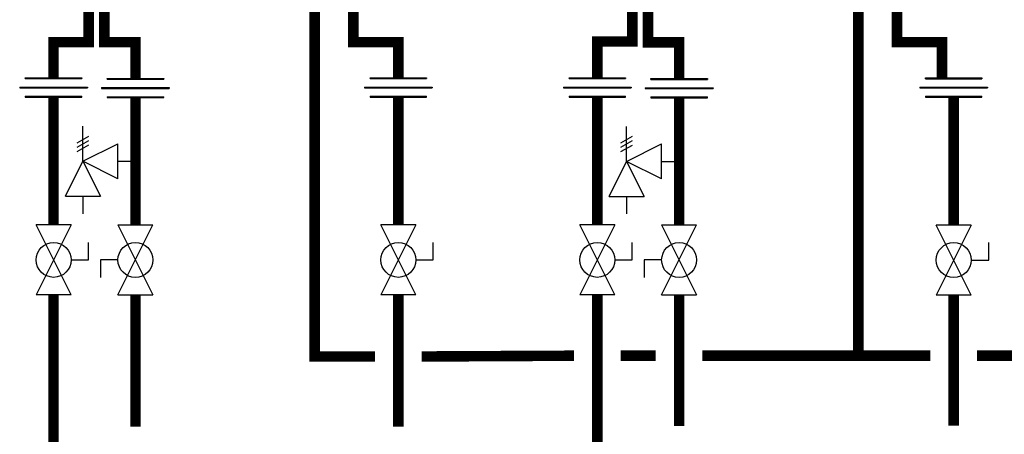
# Model space of a CAD drawing. Units: inches. Extents: x -91 to 103, y -19 to 112.
# Drawn here: x -51 to -9, y 25 to 42 of the extents above; entities that cross this region are included whole.
import ezdxf

# ---------------------------------------------------------------- set-up
doc = ezdxf.new("R2010")
doc.units = ezdxf.units.IN
doc.header["$MEASUREMENT"] = 0

# ---------------------------------------------------------------- blocks, each defined once
blk = doc.blocks.new('Full-Port Ball Valve')
at = {"color": 2}
for p, q in [((0.0832, 0.0832), (0.0416, 0.0832)), ((0.0832, 0.0416), (0.0832, 0.0832)), ((0, 0.0416), (0, -0.0416)), ((0, 0.0416), (0.1665, -0.0416)), ((0.1665, 0.0416), (0, -0.0416)), ((0.1665, 0.0416), (0.1665, -0.0416))]:
    blk.add_line(p, q, dxfattribs=at)
blk.add_circle((0.0832, 0), 0.0416, dxfattribs=at)
blk = doc.blocks.new('Pressure Relief Valve - Tankless')
at = {"color": 2}
for p, q in [((-0.0832, 0.1665), (-0.0832, 0.0832)), ((-0.0832, 0.1665), (0, 0.1249)), ((-0.0832, 0.1249), (-0.1249, 0.1249)), ((0, 0.1249), (-0.0832, 0.0832)), ((-0.0416, 0.0416), (0, 0.1249)), ((0, 0.1249), (0.0416, 0.0416)), ((0, 0.1249), (0.0832, 0.1249)), ((0.0234, 0.1384), (0.039, 0.1113)), ((0.0338, 0.1384), (0.0494, 0.1113)), ((0.0442, 0.1384), (0.0598, 0.1113)), ((-0.0416, 0.0416), (0.0416, 0.0416)), ((0, 0.0416), (0, 0))]:
    blk.add_line(p, q, dxfattribs=at)
blk = doc.blocks.new('Union')
at = {"color": 2}
for p, q in [((-0.0806, 0.0238), (0.0806, 0.0238)), ((-0.0806, 0.0238), (-0.0806, 0.0218)), ((-0.0672, 0.0457), (0.0672, 0.0457)), ((-0.0672, 0.0437), (-0.0672, 0.0457)), ((-0.0672, 0.0437), (0.0672, 0.0437)), ((0.0672, 0.0457), (0.0672, 0.0437)), ((0.0806, 0.0238), (0.0806, 0.0218)), ((-0.0806, 0.0218), (0.0806, 0.0218)), ((-0.0672, 0.002), (0.0672, 0.002)), ((-0.0672, 0.002), (-0.0672, 0)), ((-0.0672, 0), (0.0672, 0)), ((0.0672, 0), (0.0672, 0.002))]:
    blk.add_line(p, q, dxfattribs=at)

msp = doc.modelspace()

# ---------------------------------------------------------------- linework, layer by layer
at = {"const_width": 0.45}
for points in [[(-47.845, 43.347), (-47.845, 41.506), (-49.345, 41.506), (-49.345, 39.98)], [(-47.173, 43.506), (-47.173, 41.506), (-45.838, 41.506), (-45.838, 39.956)], [(-38.162, 43.427), (-38.162, 28.039), (-35.577, 28.039)], [(-24.558, 43.34), (-24.558, 41.54), (-26.058, 41.54), (-26.058, 39.98)], [(-23.886, 43.5), (-23.886, 41.5), (-22.551, 41.5), (-22.551, 39.949)], [(-14.875, 43.421), (-14.875, 28.073)], [(-34.577, 39.98), (-34.577, 41.506), (-36.506, 41.506), (-36.506, 42.978)], [(-11.29, 39.98), (-11.289, 41.506), (-13.219, 41.506), (-13.219, 42.978)], [(-49.345, 39.158), (-49.345, 33.677)], [(-45.838, 39.134), (-45.838, 33.677)], [(-34.577, 39.158), (-34.577, 33.677)], [(-26.058, 39.158), (-26.058, 33.677)], [(-22.551, 39.127), (-22.551, 33.677)], [(-10.79, 39.152), (-10.79, 33.67)], [(-49.345, 30.68), (-49.345, 24.039), (79.55, 24.067)], [(-45.838, 30.68), (-45.838, 25.039)], [(-34.577, 30.68), (-34.577, 25.039)], [(-26.058, 30.68), (-26.058, 24.073)], [(-22.551, 30.68), (-22.551, 25.054)], [(-10.79, 30.673), (-10.79, 25.073)], [(-33.577, 28.039), (-27.058, 28.073)], [(-25.058, 28.073), (-23.551, 28.073)], [(-21.551, 28.073), (-11.79, 28.073)], [(-9.79, 28.073), (-3.77, 28.073)]]:
    msp.add_lwpolyline(points, dxfattribs=at)

# ---------------------------------------------------------------- block references
at = {"xscale": 18, "yscale": 18, "zscale": 18}
for p in [(-49.345, 39.158), (-45.838, 39.134), (-34.577, 39.158), (-26.058, 39.158), (-22.551, 39.127), (-10.79, 39.152)]:
    msp.add_blockref('Union', p, dxfattribs=at)
for name, p, rotation in [('Pressure Relief Valve - Tankless', (-45.838, 36.405), 90.00000000000001), ('Pressure Relief Valve - Tankless', (-22.551, 36.399), 90.00000000000001), ('Full-Port Ball Valve', (-49.345, 33.677), 270), ('Full-Port Ball Valve', (-45.838, 30.68), 89.99999999999999), ('Full-Port Ball Valve', (-34.577, 33.677), 270), ('Full-Port Ball Valve', (-26.058, 33.677), 270), ('Full-Port Ball Valve', (-22.551, 30.68), 89.99999999999999), ('Full-Port Ball Valve', (-10.79, 33.67), 270)]:
    msp.add_blockref(name, p, dxfattribs=dict(at, rotation=rotation))

doc.saveas('drawing.dxf')
